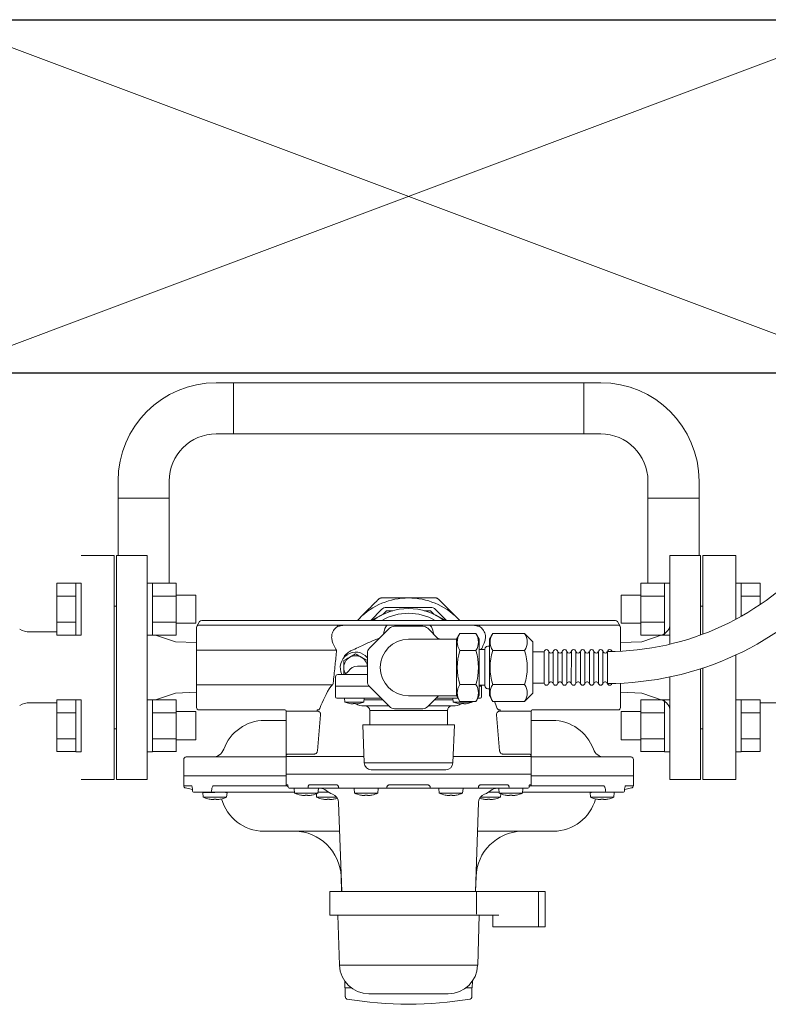
# Model space of a CAD drawing. Units: millimetres. Extents: x 6890 to 16303, y 7448 to 12290.
# Drawn here: x 11806 to 12124, y 11476 to 11894 of the extents above; entities that cross this region are included whole.
import ezdxf

# ---------------------------------------------------------------- set-up
doc = ezdxf.new("R2010")
doc.units = ezdxf.units.MM
for name, color, linetype in [('0029_28_01', 7, 'Continuous'), ('HI_VB', 7, 'Continuous'), ('NoLayerName_001', 7, 'Continuous')]:
    doc.layers.add(name, color=color, linetype=linetype)
doc.layers.add('図面枠', color=7, linetype='Continuous', lineweight=50)

msp = doc.modelspace()

# ---------------------------------------------------------------- linework, layer by layer
at = {"color": 3, "linetype": 'Continuous', "lineweight": 9}
for p, q in [((11889.32, 11739.79), (11896.57, 11739.79)), ((11896.57, 11739.79), (11896.57, 11718.09)), ((11896.57, 11739.79), (12045.37, 11739.79)), ((12045.37, 11739.79), (12052.62, 11739.79)), ((12045.37, 11718.09), (12045.37, 11739.79)), ((11889.32, 11718.09), (11896.57, 11718.09)), ((11896.57, 11718.09), (12045.37, 11718.09)), ((12052.62, 11718.09), (12045.37, 11718.09)), ((11847.62, 11690.84), (11847.62, 11698.09)), ((11869.32, 11698.09), (11869.32, 11690.84)), ((12072.62, 11698.09), (12072.62, 11690.84)), ((12094.32, 11698.09), (12094.32, 11690.84)), ((11869.32, 11690.84), (11847.62, 11690.84)), ((11847.62, 11690.84), (11847.62, 11666.44)), ((11869.32, 11690.84), (11869.32, 11654.66)), ((12094.32, 11690.84), (12072.62, 11690.84)), ((12072.62, 11690.84), (12072.62, 11654.66)), ((12094.32, 11690.84), (12094.32, 11666.44)), ((11881.1, 11636.44), (11882.26, 11638.44)), ((11883.12, 11638.94), (12058.82, 11638.94)), ((12058.82, 11638.94), (11883.12, 11638.94)), ((12060.84, 11636.44), (12059.68, 11638.44))]:
    msp.add_line(p, q, dxfattribs=at)
at = {"color": 7, "linetype": 'Continuous', "lineweight": 9}
for p, q in [((11859.97, 11666.44), (11846.97, 11666.44)), ((11846.97, 11571.44), (11846.97, 11666.44)), ((11859.97, 11666.44), (11859.97, 11571.44)), ((12094.97, 11666.44), (12081.97, 11666.44)), ((12081.97, 11628.83), (12081.97, 11666.44)), ((12094.97, 11666.44), (12094.97, 11632.72)), ((11846.97, 11644.94), (11845.97, 11644.94)), ((11845.97, 11624.94), (11845.97, 11644.94)), ((11954.91, 11638.94), (11959.53, 11643.56)), ((11961.65, 11643.04), (11960.03, 11641.42)), ((11961.65, 11644.44), (11980.29, 11644.44)), ((11964.32, 11643.04), (11961.65, 11643.04)), ((11980.29, 11643.04), (11977.62, 11643.04)), ((11981.91, 11641.42), (11980.29, 11643.04)), ((11982.41, 11643.56), (11987.03, 11638.94)), ((12095.97, 11644.94), (12094.97, 11644.94)), ((12095.97, 11644.94), (12095.97, 11633.09)), ((11950.11, 11639.8), (11949.25, 11638.94)), ((11949.28, 11638.94), (11950.11, 11639.8)), ((11955.15, 11638.94), (11959.64, 11641.23)), ((11982.3, 11641.23), (11986.79, 11638.94)), ((11991.83, 11639.8), (11992.66, 11638.94)), ((11992.69, 11638.94), (11991.83, 11639.8)), ((11880.97, 11635.94), (11880.97, 11635.65)), ((11940.83, 11636.94), (11940.83, 11636.36)), ((11945.11, 11636.94), (11962.3, 11636.94)), ((11979.64, 11636.94), (11996.83, 11636.94)), ((12001.11, 11636.36), (12001.11, 11636.94)), ((12060.97, 11635.94), (12060.97, 11635.65)), ((11871.97, 11629.79), (11863.5, 11632.72)), ((11880.97, 11629.49), (11871.97, 11629.79)), ((12069.97, 11629.79), (12060.97, 11629.49)), ((12078.6, 11632.78), (12069.97, 11629.79)), ((12094.97, 11618.34), (12094.97, 11571.44)), ((12095.97, 11618.67), (12095.97, 11592.94)), ((11845.97, 11592.94), (11845.97, 11612.94)), ((12081.97, 11571.44), (12081.97, 11614.9)), ((11863.5, 11605.16), (11871.97, 11608.09)), ((11871.97, 11608.09), (11880.97, 11608.4)), ((12060.97, 11608.4), (12069.97, 11608.09)), ((12069.97, 11608.09), (12078.6, 11605.11)), ((11918.97, 11600.44), (11918.97, 11573.64)), ((11918.98, 11600.44), (11918.97, 11600.44)), ((11919.48, 11600.44), (11918.98, 11600.44)), ((11932.12, 11600.44), (11919.48, 11600.44)), ((11932.12, 11600.44), (11932.12, 11600.94)), ((12009.82, 11600.44), (12009.82, 11600.94)), ((12022.46, 11600.44), (12009.82, 11600.44)), ((12022.96, 11600.44), (12022.46, 11600.44)), ((12022.97, 11600.44), (12022.96, 11600.44)), ((12022.97, 11573.64), (12022.97, 11600.44)), ((11918.97, 11596.44), (11909.88, 11596.44)), ((11932.28, 11583.51), (11933.62, 11598.81)), ((12008.32, 11598.81), (12009.66, 11583.51)), ((12032.06, 11596.44), (12022.97, 11596.44)), ((11845.97, 11592.94), (11846.97, 11592.94)), ((12094.97, 11592.94), (12095.97, 11592.94)), ((11875.47, 11579.94), (11875.47, 11572.94)), ((11876.47, 11580.94), (11918.97, 11580.94)), ((11952.03, 11581.14), (11918.98, 11581.14)), ((11919.48, 11582.14), (11919.51, 11582.14)), ((11919.51, 11582.14), (11930.78, 11582.14)), ((12022.96, 11581.14), (11989.91, 11581.14)), ((12011.16, 11582.14), (12022.43, 11582.14)), ((12022.43, 11582.14), (12022.46, 11582.14)), ((12022.97, 11580.94), (12065.47, 11580.94)), ((12066.47, 11572.94), (12066.47, 11579.94)), ((11846.97, 11571.44), (11859.97, 11571.44)), ((11875.47, 11572.94), (11875.47, 11568.76)), ((11875.47, 11572.94), (11918.97, 11572.94)), ((11918.97, 11573.64), (11918.97, 11569.09)), ((12022.97, 11573.64), (11918.97, 11573.64)), ((12022.97, 11569.09), (12022.97, 11573.64)), ((12022.97, 11572.94), (12066.47, 11572.94)), ((12066.47, 11568.76), (12066.47, 11572.94)), ((12081.97, 11571.44), (12094.97, 11571.44)), ((11875.47, 11568.76), (11878.69, 11568.76)), ((11876.27, 11567.78), (11879.21, 11567.19)), ((11879.23, 11566.77), (11879.23, 11566.45)), ((11879.23, 11566.45), (11879.24, 11566.44)), ((11887.32, 11566.44), (11887.35, 11566.45)), ((11887.35, 11566.45), (11887.35, 11566.77)), ((11888.32, 11568.76), (11919.1, 11568.76)), ((11918.97, 11569.09), (11919.62, 11569.09)), ((11919.42, 11568.6), (11919.76, 11568.56)), ((12021.66, 11567.64), (11920.28, 11567.64)), ((11922.4, 11567.63), (11922.58, 11565.54)), ((11928.87, 11569.09), (11940.44, 11569.09)), ((11932.51, 11565.54), (11932.7, 11567.63)), ((11941.27, 11568.14), (11941.27, 11568.04)), ((11941.27, 11568.04), (11941.29, 11567.95)), ((11941.29, 11567.95), (11941.32, 11567.86)), ((11941.32, 11567.86), (11941.35, 11567.79)), ((11941.35, 11567.79), (11941.39, 11567.73)), ((11941.39, 11567.73), (11941.44, 11567.68)), ((11941.44, 11567.68), (11941.5, 11567.65)), ((11941.5, 11567.65), (11941.55, 11567.64)), ((11947.83, 11567.64), (11947.83, 11567.63)), ((11947.83, 11567.63), (11948.02, 11565.54)), ((11957.95, 11565.54), (11958.13, 11567.63)), ((11958.13, 11567.63), (11958.13, 11567.64)), ((11962.79, 11569.09), (11979.15, 11569.09)), ((11983.81, 11567.64), (11983.81, 11567.63)), ((11983.81, 11567.63), (11983.99, 11565.54)), ((11993.92, 11565.54), (11994.11, 11567.63)), ((11994.11, 11567.63), (11994.11, 11567.64)), ((12000.39, 11567.64), (12000.44, 11567.65)), ((12000.44, 11567.65), (12000.5, 11567.68)), ((12000.5, 11567.68), (12000.55, 11567.73)), ((12000.55, 11567.73), (12000.59, 11567.79)), ((12000.59, 11567.79), (12000.62, 11567.86)), ((12000.62, 11567.86), (12000.65, 11567.95)), ((12000.65, 11567.95), (12000.67, 11568.04)), ((12000.67, 11568.04), (12000.67, 11568.14)), ((12001.5, 11569.09), (12013.07, 11569.09)), ((12009.24, 11567.63), (12009.43, 11565.54)), ((12019.36, 11565.54), (12019.54, 11567.63)), ((12019.54, 11567.63), (12019.54, 11567.64)), ((12022.18, 11568.56), (12022.52, 11568.6)), ((12022.32, 11569.09), (12022.97, 11569.09)), ((12022.84, 11568.76), (12053.62, 11568.76)), ((12054.59, 11566.77), (12054.59, 11566.45)), ((12054.59, 11566.45), (12054.62, 11566.44)), ((12062.7, 11566.44), (12062.71, 11566.45)), ((12062.71, 11566.45), (12062.71, 11566.77)), ((12062.77, 11567.2), (12065.67, 11567.78)), ((12063.25, 11568.76), (12066.47, 11568.76)), ((11887.76, 11565.94), (11879.69, 11565.94)), ((11883.59, 11565.94), (11883.59, 11565.93)), ((11883.59, 11565.93), (11883.78, 11563.84)), ((11888.74, 11565.93), (11883.59, 11565.93)), ((11888.74, 11563.84), (11883.78, 11563.84)), ((11887.8, 11565.95), (11887.76, 11565.94)), ((11888.74, 11565.94), (11887.8, 11565.94)), ((11888.23, 11562.89), (11887.83, 11562.89)), ((11888.23, 11563.08), (11888.23, 11562.89)), ((11893.71, 11563.84), (11888.74, 11563.84)), ((11889.26, 11562.89), (11889.26, 11563.08)), ((11889.66, 11562.89), (11889.26, 11562.89)), ((11893.08, 11565.94), (11892.38, 11565.94)), ((11893.89, 11565.94), (11893.21, 11565.94)), ((11893.89, 11565.93), (11893.21, 11565.93)), ((11893.71, 11563.84), (11893.89, 11565.93)), ((11922.55, 11565.94), (11899.14, 11565.94)), ((11932.51, 11565.54), (11922.58, 11565.54)), ((11927.03, 11564.59), (11926.64, 11564.59)), ((11927.03, 11564.78), (11927.03, 11564.59)), ((11928.06, 11564.59), (11928.06, 11564.78)), ((11928.46, 11564.59), (11928.06, 11564.59)), ((11931.82, 11565.27), (11931.94, 11563.84)), ((11940.48, 11563.84), (11931.94, 11563.84)), ((11937.06, 11565.94), (11932.55, 11565.94)), ((11936.4, 11562.89), (11936, 11562.89)), ((11936.4, 11563.08), (11936.4, 11562.89)), ((11937.43, 11562.89), (11937.43, 11563.08)), ((11937.82, 11562.89), (11937.43, 11562.89)), ((11957.95, 11565.54), (11948.02, 11565.54)), ((11952.47, 11564.59), (11952.07, 11564.59)), ((11952.47, 11564.78), (11952.47, 11564.59)), ((11953.5, 11564.59), (11953.5, 11564.78)), ((11953.89, 11564.59), (11953.5, 11564.59)), ((11993.92, 11565.54), (11983.99, 11565.54)), ((11988.44, 11564.59), (11988.05, 11564.59)), ((11988.44, 11564.78), (11988.44, 11564.59)), ((11989.47, 11564.59), (11989.47, 11564.78)), ((11989.87, 11564.59), (11989.47, 11564.59)), ((12010, 11563.84), (12001.47, 11563.84)), ((12004.51, 11562.89), (12004.12, 11562.89)), ((12004.51, 11563.08), (12004.51, 11562.89)), ((12009.39, 11565.94), (12004.88, 11565.94)), ((12005.54, 11562.89), (12005.54, 11563.08)), ((12005.94, 11562.89), (12005.54, 11562.89)), ((12007.41, 11563.08), (12007.42, 11563.07)), ((12019.36, 11565.54), (12009.43, 11565.54)), ((12010, 11563.84), (12010.12, 11565.27)), ((12013.88, 11564.59), (12013.48, 11564.59)), ((12013.88, 11564.78), (12013.88, 11564.59)), ((12014.91, 11564.59), (12014.91, 11564.78)), ((12015.3, 11564.59), (12014.91, 11564.59)), ((12042.8, 11565.94), (12019.39, 11565.94)), ((12048.66, 11565.94), (12048.05, 11565.94)), ((12048.05, 11565.93), (12048.23, 11563.84)), ((12048.66, 11565.93), (12048.05, 11565.93)), ((12058.16, 11563.84), (12048.23, 11563.84)), ((12049.56, 11565.94), (12048.86, 11565.94)), ((12052.68, 11562.89), (12052.29, 11562.89)), ((12052.68, 11563.08), (12052.68, 11562.89)), ((12053.71, 11562.89), (12053.71, 11563.08)), ((12054.11, 11562.89), (12053.71, 11562.89)), ((12054.18, 11565.94), (12054.14, 11565.95)), ((12062.22, 11565.94), (12054.18, 11565.94)), ((12058.16, 11563.84), (12058.35, 11565.93)), ((12058.35, 11565.93), (12058.35, 11565.94)), ((11941.29, 11561.56), (11942.61, 11523.84)), ((11999.33, 11523.84), (12000.65, 11561.56)), ((11941.71, 11549.44), (11909.47, 11549.44)), ((12032.47, 11549.44), (12000.23, 11549.44)), ((11942.32, 11530.14), (11942.54, 11523.84)), ((11942.39, 11530.14), (11942.32, 11530.14)), ((11999.4, 11523.84), (11999.62, 11530.14)), ((11999.62, 11530.14), (11999.55, 11530.14)), ((11937.47, 11523.84), (11937.47, 11513.84)), ((11937.47, 11523.84), (12028.97, 11523.84)), ((11999.88, 11514.14), (11999.88, 11523.84)), ((12028.97, 11508.84), (12028.97, 11523.84)), ((11940.96, 11513.84), (11941.62, 11492.51)), ((12000.32, 11492.51), (12000.98, 11513.84)), ((12028.97, 11508.84), (12006.83, 11508.84)), ((12026.97, 11508.84), (12026.57, 11508.84)), ((11941.62, 11492.51), (12000.32, 11492.51)), ((11943.87, 11485.73), (11943.97, 11482.94)), ((11946.55, 11482.94), (11943.97, 11482.94)), ((11944.12, 11479.18), (11944.12, 11482.94)), ((11997.97, 11482.94), (11995.39, 11482.94)), ((11997.82, 11479.18), (11997.82, 11482.94)), ((11997.97, 11482.94), (11998.07, 11485.73)), ((11954.12, 11480.39), (11987.82, 11480.39))]:
    msp.add_line(p, q, dxfattribs=at)
at = {"color": 6, "linetype": 'Continuous', "lineweight": 9}
for p, q in [((11821.67, 11654.66), (11821.67, 11632.72)), ((11821.67, 11654.66), (11829.67, 11654.66)), ((11829.67, 11654.69), (11829.67, 11632.69)), ((11829.67, 11654.69), (11831.97, 11654.69)), ((11831.97, 11632.69), (11831.97, 11654.69)), ((11862.27, 11654.69), (11859.97, 11654.69)), ((11859.97, 11632.69), (11859.97, 11654.69)), ((11862.27, 11654.69), (11862.27, 11632.69)), ((11872.27, 11654.66), (11862.27, 11654.66)), ((11872.27, 11654.69), (11872.27, 11632.69)), ((12069.67, 11654.69), (12069.67, 11632.69)), ((12069.67, 11654.66), (12079.67, 11654.66)), ((12079.67, 11654.69), (12079.67, 11632.69)), ((12079.67, 11654.69), (12081.97, 11654.69)), ((12081.97, 11632.69), (12081.97, 11654.69)), ((12112.27, 11654.69), (12109.97, 11654.69)), ((12109.97, 11639.43), (12109.97, 11654.69)), ((12112.27, 11654.69), (12112.27, 11640.69)), ((12120.27, 11654.66), (12112.27, 11654.66)), ((12120.27, 11654.66), (12120.27, 11645.66)), ((11880.67, 11649.69), (11872.27, 11649.69)), ((11880.67, 11649.69), (11880.67, 11637.69)), ((12061.27, 11649.69), (12061.27, 11637.69)), ((12061.27, 11649.69), (12069.67, 11649.69)), ((11821.67, 11649.18), (11829.67, 11649.18)), ((11872.27, 11649.18), (11862.27, 11649.18)), ((12069.67, 11649.18), (12079.67, 11649.18)), ((12120.27, 11649.18), (12112.27, 11649.18)), ((11821.67, 11638.21), (11829.67, 11638.21)), ((11872.27, 11638.21), (11862.27, 11638.21)), ((11880.67, 11637.69), (11872.27, 11637.69)), ((12061.27, 11637.69), (12069.67, 11637.69)), ((12069.67, 11638.21), (12079.67, 11638.21)), ((11954.35, 11627.07), (11962.84, 11635.56)), ((11960.47, 11633.95), (11960.29, 11633.01)), ((11960.69, 11634.81), (11960.47, 11633.95)), ((11960.96, 11635.55), (11960.69, 11634.81)), ((11961.27, 11636.15), (11960.96, 11635.55)), ((11961.59, 11636.59), (11961.27, 11636.15)), ((11961.94, 11636.85), (11961.59, 11636.59)), ((11962.3, 11636.94), (11961.94, 11636.85)), ((11964.96, 11636.44), (11976.98, 11636.44)), ((11979.1, 11635.56), (11983.71, 11630.95)), ((11979.64, 11636.94), (11980, 11636.85)), ((11980, 11636.85), (11980.35, 11636.59)), ((11980.35, 11636.59), (11980.67, 11636.15)), ((11980.67, 11636.15), (11980.98, 11635.55)), ((11980.98, 11635.55), (11981.25, 11634.81)), ((11981.25, 11634.81), (11981.47, 11633.95)), ((11981.47, 11633.95), (11981.65, 11633.01)), ((11821.67, 11632.72), (11829.67, 11632.72)), ((11829.67, 11632.69), (11831.97, 11632.69)), ((11862.27, 11632.69), (11859.97, 11632.69)), ((11872.27, 11632.72), (11862.27, 11632.72)), ((11956.33, 11630.55), (11958.68, 11631.4)), ((11983.26, 11631.4), (11984.52, 11630.95)), ((12069.67, 11632.72), (12079.67, 11632.72)), ((12079.67, 11632.69), (12081.97, 11632.69)), ((11948.47, 11624.72), (11945.97, 11623.27)), ((11953.47, 11612.94), (11953.47, 11624.95)), ((11953.47, 11621.83), (11950.97, 11623.27)), ((11953.47, 11619.44), (11949.24, 11619.44)), ((11939.97, 11614.94), (11939.97, 11611.14)), ((11940.97, 11615.94), (11953.47, 11615.94)), ((11939.97, 11610.94), (11939.97, 11606.44)), ((11939.97, 11610.94), (11954.23, 11610.94)), ((11962.84, 11602.32), (11954.35, 11610.81)), ((12001.97, 11610.94), (12000.97, 11610.94)), ((12001.97, 11611.14), (12001.97, 11611.39)), ((12001.97, 11606.44), (12001.97, 11610.94)), ((11821.67, 11605.16), (11821.67, 11583.22)), ((11821.67, 11605.16), (11829.67, 11605.16)), ((11829.67, 11605.19), (11829.67, 11583.19)), ((11829.67, 11605.19), (11831.97, 11605.19)), ((11831.97, 11583.19), (11831.97, 11605.19)), ((11862.27, 11605.19), (11859.97, 11605.19)), ((11859.97, 11583.19), (11859.97, 11605.19)), ((11862.27, 11605.19), (11862.27, 11583.19)), ((11872.27, 11605.16), (11862.27, 11605.16)), ((11872.27, 11605.19), (11872.27, 11583.19)), ((11943.45, 11605.94), (11940.47, 11605.94)), ((11951.29, 11605.94), (11943.49, 11605.94)), ((11943.82, 11605.94), (11943.82, 11605.93)), ((11943.82, 11605.93), (11943.97, 11604.24)), ((11952.12, 11605.93), (11943.82, 11605.93)), ((11951.97, 11604.24), (11943.97, 11604.24)), ((11954.48, 11605.94), (11951.29, 11605.94)), ((11951.97, 11604.24), (11952.12, 11605.93)), ((11952.06, 11605.21), (11959.95, 11605.21)), ((11952.12, 11605.93), (11952.12, 11605.94)), ((11959.22, 11605.94), (11954.48, 11605.94)), ((11983.72, 11606.95), (11979.1, 11602.32)), ((11981.99, 11605.21), (11989.88, 11605.21)), ((11987.49, 11605.94), (11982.72, 11605.94)), ((11990.68, 11605.94), (11987.49, 11605.94)), ((11989.82, 11605.94), (11989.82, 11605.93)), ((11989.82, 11605.93), (11989.97, 11604.24)), ((11991.99, 11605.93), (11989.82, 11605.93)), ((11997.97, 11604.24), (11989.97, 11604.24)), ((11991.98, 11605.94), (11990.68, 11605.94)), ((11997.97, 11604.24), (11998, 11604.55)), ((11998.12, 11605.93), (11998.12, 11605.94)), ((12001.47, 11605.94), (12000.36, 11605.94)), ((12069.67, 11605.19), (12069.67, 11583.19)), ((12069.67, 11605.16), (12079.67, 11605.16)), ((12079.67, 11605.19), (12079.67, 11583.19)), ((12079.67, 11605.19), (12081.97, 11605.19)), ((12081.97, 11583.19), (12081.97, 11605.19)), ((12112.27, 11605.19), (12109.97, 11605.19)), ((12109.97, 11583.19), (12109.97, 11605.19)), ((12112.27, 11605.19), (12112.27, 11583.19)), ((12120.27, 11605.16), (12112.27, 11605.16)), ((12120.27, 11605.16), (12120.27, 11583.22)), ((11821.67, 11599.68), (11829.67, 11599.68)), ((11872.27, 11599.68), (11862.27, 11599.68)), ((11880.67, 11600.19), (11872.27, 11600.19)), ((11880.67, 11600.19), (11880.67, 11588.19)), ((11945.92, 11603.65), (11945.93, 11603.66)), ((11947.46, 11603.49), (11947.12, 11603.49)), ((11947.46, 11603.66), (11947.46, 11603.49)), ((11948.49, 11603.49), (11948.49, 11603.66)), ((11948.82, 11603.49), (11948.49, 11603.49)), ((11950.01, 11603.66), (11950.02, 11603.65)), ((11951.97, 11602.64), (11962.52, 11602.64)), ((11954.47, 11600.66), (11954.47, 11594.54)), ((11954.47, 11600.66), (11987.47, 11600.66)), ((11976.98, 11601.44), (11964.96, 11601.44)), ((11979.42, 11602.64), (11989.97, 11602.64)), ((11987.47, 11594.54), (11987.47, 11600.66)), ((11991.92, 11603.65), (11991.93, 11603.66)), ((11993.46, 11603.49), (11993.12, 11603.49)), ((11993.46, 11603.66), (11993.46, 11603.49)), ((11994.49, 11603.49), (11994.49, 11603.66)), ((11994.82, 11603.49), (11994.49, 11603.49)), ((11996.01, 11603.66), (11996.02, 11603.65)), ((12061.27, 11600.19), (12061.27, 11588.19)), ((12061.27, 11600.19), (12069.67, 11600.19)), ((12069.67, 11599.68), (12079.67, 11599.68)), ((12120.27, 11599.68), (12112.27, 11599.68)), ((11951.52, 11594.54), (11952.13, 11578.43)), ((11990.42, 11594.54), (11951.52, 11594.54)), ((11989.81, 11578.43), (11990.42, 11594.54)), ((11821.67, 11588.71), (11829.67, 11588.71)), ((11872.27, 11588.71), (11862.27, 11588.71)), ((11880.67, 11588.19), (11872.27, 11588.19)), ((12061.27, 11588.19), (12069.67, 11588.19)), ((12069.67, 11588.71), (12079.67, 11588.71)), ((12120.27, 11588.71), (12112.27, 11588.71)), ((11821.67, 11583.22), (11829.67, 11583.22)), ((11829.67, 11583.19), (11831.97, 11583.19)), ((11862.27, 11583.19), (11859.97, 11583.19)), ((11872.27, 11583.22), (11862.27, 11583.22)), ((12069.67, 11583.22), (12079.67, 11583.22)), ((12079.67, 11583.19), (12081.97, 11583.19)), ((12112.27, 11583.19), (12109.97, 11583.19)), ((12120.27, 11583.22), (12112.27, 11583.22)), ((11952.13, 11578.43), (11989.81, 11578.43)), ((11986.81, 11575.54), (11955.13, 11575.54))]:
    msp.add_line(p, q, dxfattribs=at)
at = {"lineweight": 9}
for p, q in [((11932.12, 11600.94), (11932.64, 11600.94)), ((12009.82, 11600.94), (12009.3, 11600.94)), ((12026.09, 11523.84), (12026.09, 11508.84)), ((11937.47, 11513.84), (12009.36, 11513.84)), ((12006.83, 11513.84), (12006.83, 11508.84))]:
    msp.add_line(p, q, dxfattribs=at)
at = {"color": 3, "linetype": 'Continuous', "lineweight": 9}
for centre, radius, start, end in [((11889.32, 11698.09), 41.7, 90, 180), ((12052.62, 11698.09), 41.7, 0, 90), ((11889.32, 11698.09), 20, 90, 180), ((12052.62, 11698.09), 20, 0, 90), ((11883.12, 11637.94), 1, 90, 150), ((12058.82, 11637.94), 1, 30, 90)]:
    msp.add_arc(centre, radius, start, end, dxfattribs=at)
at = {"color": 7, "linetype": 'Continuous', "lineweight": 9}
for centre, radius, start, end in [((11970.97, 11618.94), 29.5, 90, 135), ((11970.97, 11618.94), 29.5, 45, 90), ((11970.97, 11618.94), 25, 53.1301, 126.8699), ((11961.65, 11641.44), 3, 90, 135), ((11970.97, 11618.94), 23, 60.4082, 119.5918), ((11980.29, 11641.44), 3, 45, 90), ((12076.97, 11637.5), 5, 289.0771, 0), ((11881.97, 11635.94), 1, 90, 180), ((12059.97, 11635.94), 1, 0, 90), ((12076.97, 11600.38), 5, 0, 70.9229), ((11918.47, 11600.44), 0.5, 0, 90), ((12023.47, 11600.44), 0.5, 90, 180), ((11909.88, 11577.94), 18.5, 90, 160.0972), ((12032.06, 11577.94), 18.5, 19.9028, 90), ((11887.78, 11585.94), 5, 270, 340.0972), ((12054.16, 11585.94), 5, 199.9028, 270), ((11876.47, 11579.94), 1, 90, 180), ((12065.47, 11579.94), 1, 0, 90), ((11876.47, 11568.76), 1, 180, 258.6901), ((11879.73, 11566.43), 0.49, 178.8708, 268.8223), ((11887.85, 11566.45), 0.501, 180.2936, 265.0553), ((11919.47, 11569.09), 0.5, 180, 264.2894), ((11920.28, 11568.14), 0.496, 179.5474, 269.5464), ((11928.75, 11568.1), 0.462, 174.9314, 263.8287), ((11933.41, 11563.64), 4, 50.2849, 90), ((11941.72, 11573.64), 9, 230.2849, 250.1123), ((11962.57, 11568.02), 0.784, 171.1086, 208.9119), ((11972.59, 11567.65), 0.00312, 292.025, 352.3149), ((11979.37, 11568.02), 0.784, 331.0883, 8.8911), ((12000.22, 11573.64), 9, 289.8877, 309.7151), ((12008.53, 11563.64), 4, 90, 129.7151), ((12013.19, 11568.1), 0.462, 276.1723, 5.0676), ((12021.66, 11568.14), 0.496, 270.4534, 0.4527), ((12022.47, 11569.09), 0.5, 275.7106, 0), ((12054.09, 11566.45), 0.501, 274.9434, 359.7077), ((12062.21, 11566.43), 0.49, 271.1777, 1.1292), ((12065.47, 11568.76), 1, 281.3099, 0), ((11888.74, 11575.68), 12.84, 247.2344, 259.2774), ((11888.74, 11575.68), 12.83, 259.2904, 265.93), ((11882.43, 11565.03), 4.39, 333.4005, 333.5406), ((11888.74, 11576.87), 13.8, 267.8619, 272.1381), ((11888.74, 11575.68), 12.83, 274.07, 280.7096), ((11888.74, 11575.68), 12.84, 280.7226, 292.7656), ((11895.06, 11565.03), 4.39, 206.4594, 206.5995), ((11909.47, 11567.94), 18.5, 194.9703, 270), ((11927.55, 11577.38), 12.84, 247.2344, 259.2774), ((11927.55, 11577.38), 12.83, 259.2904, 265.93), ((11927.31, 11563.7), 2.4, 153.3954, 153.6521), ((11927.55, 11578.56), 13.79, 267.8597, 272.1403), ((11927.55, 11577.38), 12.83, 274.07, 280.7096), ((11927.79, 11563.7), 2.4, 26.3479, 26.6046), ((11927.55, 11577.38), 12.84, 280.7226, 292.7656), ((11936.91, 11575.68), 12.84, 247.2344, 259.2774), ((11930.6, 11565.03), 4.39, 333.4005, 333.5406), ((11936.91, 11575.68), 12.83, 259.2904, 265.93), ((11936.91, 11576.87), 13.8, 267.862, 272.138), ((11936.91, 11575.68), 12.83, 274.07, 280.7096), ((11937.29, 11561.42), 4, 2, 70.1123), ((11942.26, 11564.55), 3.31, 206.4545, 206.64), ((11936.91, 11575.68), 12.84, 280.7226, 287.404), ((11952.98, 11577.38), 12.84, 247.2344, 259.2774), ((11952.98, 11577.38), 12.83, 259.2904, 265.93), ((11951.9, 11564.12), 1.46, 153.3299, 153.753), ((11952.98, 11578.56), 13.79, 267.8597, 272.1403), ((11952.98, 11577.38), 12.83, 274.07, 280.7096), ((11952.98, 11577.38), 12.84, 280.7226, 292.7656), ((11952.75, 11563.47), 2.93, 26.3621, 26.5727), ((11988.96, 11577.38), 12.84, 247.2344, 259.2774), ((11988.96, 11577.38), 12.83, 259.2904, 265.93), ((11988.43, 11563.84), 2.08, 153.3846, 153.6806), ((11988.96, 11578.56), 13.79, 267.8597, 272.1403), ((11988.96, 11577.38), 12.83, 274.07, 280.7096), ((11988.96, 11577.38), 12.84, 280.7226, 292.7656), ((11990.04, 11564.12), 1.46, 26.247, 26.6701), ((12004.65, 11561.42), 4, 109.8877, 178), ((12005.03, 11575.68), 12.84, 252.596, 259.2774), ((11997.72, 11565.53), 5.5, 333.4147, 333.5264), ((12005.03, 11575.68), 12.83, 259.2904, 265.93), ((12005.03, 11576.87), 13.8, 267.862, 272.138), ((12005.03, 11575.68), 12.83, 274.07, 280.7096), ((12005.03, 11575.68), 12.84, 280.7226, 292.7656), ((12014.39, 11577.38), 12.84, 247.2344, 259.2774), ((12012.63, 11564.46), 0.699, 153.1009, 153.982), ((12014.39, 11577.38), 12.83, 259.2904, 265.93), ((12014.39, 11578.56), 13.79, 267.8598, 272.1402), ((12014.39, 11577.38), 12.83, 274.07, 280.7096), ((12014.39, 11577.38), 12.84, 280.7226, 292.7656), ((12013.57, 11563.18), 3.58, 26.3725, 26.5445), ((12032.47, 11567.94), 18.5, 270, 345.0297), ((12053.2, 11575.68), 12.84, 247.2344, 259.2774), ((12053.2, 11575.68), 12.83, 259.2904, 265.93), ((12046.88, 11565.03), 4.39, 333.4005, 333.5406), ((12053.2, 11576.87), 13.8, 267.862, 272.138), ((12053.2, 11575.68), 12.83, 274.07, 280.7096), ((12053.2, 11575.68), 12.84, 280.7226, 292.7656), ((12059.51, 11565.03), 4.39, 206.4594, 206.5995), ((11922.33, 11529.44), 20, 2, 89.388), ((12019.61, 11529.44), 20, 91.8119, 178), ((11954.12, 11492.89), 12.5, 181.7729, 270), ((11987.82, 11492.89), 12.5, 270, 358.2272), ((11944.97, 11479.18), 1, 236.1168, 260.151), ((11996.97, 11479.18), 1, 279.849, 303.9209), ((11970.97, 11628.94), 153, 260.151, 279.849)]:
    msp.add_arc(centre, radius, start, end, dxfattribs=at)
at = {"color": 6, "linetype": 'Continuous', "lineweight": 9}
for centre, radius, start, end in [((11964.96, 11633.44), 3, 90, 135), ((11967.13, 11635.83), 1.12, 95.2827, 146.8087), ((11974.81, 11635.83), 1.12, 33.1913, 84.7173), ((11976.98, 11633.44), 3, 45, 90), ((11948.47, 11618.94), 6.5, 39.7151, 207.4864), ((11956.47, 11624.95), 3, 135, 180), ((11948.47, 11618.94), 5, 120, 180), ((11948.47, 11618.94), 5, 60, 120), ((11948.47, 11618.94), 5, 5.7392, 60), ((11942.9, 11618.94), 3, 270, 327.769), ((11948.47, 11618.94), 5, 180, 212.3863), ((11949.24, 11614.94), 4.5, 90, 147.769), ((11940.97, 11614.94), 1, 90, 180), ((11956.47, 11612.94), 3, 180, 225), ((11940.17, 11611.14), 0.2, 180, 270), ((12001.77, 11611.14), 0.2, 270, 0), ((11940.47, 11606.44), 0.5, 180, 270), ((11947.97, 11613.85), 10.41, 247.3919, 258.6518), ((11947.97, 11613.85), 10.41, 281.3482, 292.6081), ((11993.97, 11613.85), 10.41, 247.3919, 258.6518), ((11993.97, 11613.85), 10.41, 281.3482, 292.6081), ((12001.47, 11606.44), 0.5, 270, 0), ((11947.97, 11613.85), 10.4, 258.6709, 265.2932), ((11947.97, 11614.88), 11.24, 267.3732, 272.6268), ((11951.97, 11609.64), 7, 242.3396, 270), ((11947.97, 11613.85), 10.4, 274.7068, 281.3291), ((11952.47, 11600.66), 2, 0, 83.2411), ((11964.96, 11604.44), 3, 225, 270), ((11976.98, 11604.44), 3, 270, 315), ((11989.47, 11600.66), 2, 96.7589, 180), ((11989.97, 11609.64), 7, 270, 297.6604), ((11993.97, 11613.85), 10.4, 258.6709, 265.2932), ((11993.97, 11614.88), 11.24, 267.3732, 272.6268), ((11993.97, 11613.85), 10.4, 274.7068, 281.3291), ((11955.13, 11578.54), 3, 182.1897, 270), ((11986.81, 11578.54), 3, 270, 357.8103)]:
    msp.add_arc(centre, radius, start, end, dxfattribs=at)
at = {"color": 7, "linetype": 'Continuous', "lineweight": 9}
for centre, major_axis, start_param, end_param in [((11970.97, 11642.76), (0, 34.94), 1.965728, 2.039118), ((11970.97, 11642.76), (0, 34.94), 4.244067, 4.317458), ((11970.97, 11588.58), (0, 39.93), 0.97755, 1.240509), ((11970.97, 11588.58), (0, 39.93), 5.042676, 5.123843)]:
    msp.add_ellipse(centre, major_axis=major_axis, ratio=0.996166, start_param=start_param, end_param=end_param, dxfattribs=at)
for points, knots in [([(11958.31, 11648), (11956.96, 11646.66), (11954.25, 11643.95), (11951.5, 11641.19), (11950.11, 11639.8)], [0, 0, 0, 0, 0.497392, 1, 1, 1, 1]), ([(11959.37, 11648.44), (11959.22, 11648.43), (11958.93, 11648.4), (11958.56, 11648.23), (11958.38, 11648.07), (11958.31, 11648)], [0, 0, 0, 0, 0.379654, 0.759713, 1, 1, 1, 1]), ([(11970.97, 11648.44), (11969.28, 11648.44), (11965.38, 11648.44), (11961.55, 11648.44), (11959.37, 11648.44)], [0, 0, 0, 0, 0.432715, 1, 1, 1, 1]), ([(11982.57, 11648.44), (11980.66, 11648.44), (11976.83, 11648.44), (11972.93, 11648.44), (11970.97, 11648.44)], [0, 0, 0, 0, 0.497392, 1, 1, 1, 1]), ([(11983.63, 11648), (11983.51, 11648.1), (11983.29, 11648.29), (11982.9, 11648.42), (11982.66, 11648.44), (11982.57, 11648.44)], [0, 0, 0, 0, 0.379654, 0.759712, 1, 1, 1, 1]), ([(11991.83, 11639.8), (11990.64, 11640.99), (11987.88, 11643.75), (11985.17, 11646.46), (11983.63, 11648)], [0, 0, 0, 0, 0.432714, 1, 1, 1, 1]), ([(11955.39, 11638.94), (11956.42, 11639.52), (11957.81, 11640.29), (11959.24, 11641.03), (11959.63, 11641.22), (11959.64, 11641.23)], [0, 0, 0, 0, 0.731979, 0.993174, 1, 1, 1, 1]), ([(11982.3, 11641.23), (11982.31, 11641.22), (11982.7, 11641.03), (11984.13, 11640.29), (11985.52, 11639.52), (11986.55, 11638.94)], [0, 0, 0, 0, 0.006826, 0.268021, 1, 1, 1, 1]), ([(11938.84, 11629.31), (11938.66, 11629.84), (11938.3, 11630.9), (11938.28, 11632.71), (11938.88, 11634.52), (11939.97, 11635.76), (11940.69, 11636.26), (11940.83, 11636.36)], [0, 0, 0, 0, 0.215729, 0.431119, 0.714606, 0.946596, 1, 1, 1, 1]), ([(11940.83, 11636.94), (11941.52, 11636.94), (11942.9, 11636.94), (11944.26, 11636.94), (11944.94, 11636.94), (11945.08, 11636.94), (11945.11, 11636.94), (11945.11, 11636.94)], [0, 0, 0, 0, 0.441009, 0.882447, 0.978294, 0.996708, 1, 1, 1, 1]), ([(11945.11, 11636.94), (11945.11, 11636.94), (11945.07, 11636.94), (11945.03, 11636.94), (11944.85, 11636.94), (11944.04, 11636.92), (11942.63, 11636.75), (11941.4, 11636.48), (11940.83, 11636.36)], [0, 0, 0, 0, 0.004123, 0.025003, 0.029831, 0.134152, 0.597395, 1, 1, 1, 1]), ([(11996.83, 11636.94), (11996.83, 11636.94), (11996.86, 11636.94), (11997.01, 11636.94), (11997.71, 11636.94), (11999.06, 11636.94), (12000.43, 11636.94), (12001.11, 11636.94)], [0, 0, 0, 0, 0.003292, 0.023789, 0.125026, 0.566334, 1, 1, 1, 1]), ([(12001.11, 11636.36), (12000.55, 11636.48), (11999.34, 11636.74), (11997.92, 11636.92), (11997.11, 11636.94), (11996.91, 11636.94), (11996.87, 11636.94), (11996.83, 11636.94), (11996.83, 11636.94)], [0, 0, 0, 0, 0.39546, 0.857436, 0.969045, 0.972601, 0.995878, 1, 1, 1, 1]), ([(12001.11, 11636.36), (12001.25, 11636.26), (12001.97, 11635.76), (12003.06, 11634.52), (12003.66, 11632.71), (12003.64, 11630.9), (12003.28, 11629.84), (12003.1, 11629.31)], [0, 0, 0, 0, 0.053405, 0.285394, 0.568881, 0.784271, 1, 1, 1, 1]), ([(11938.98, 11612.31), (11939.22, 11614.61), (11939.67, 11619.03), (11940.14, 11623.45), (11940.36, 11625.57)], [0, 0, 0, 0, 0.520109, 1, 1, 1, 1]), ([(11940.36, 11625.57), (11940.37, 11625.68), (11940.4, 11625.87), (11940.37, 11626.19), (11940.25, 11626.59), (11940.04, 11626.84), (11939.91, 11626.98)], [0, 0, 0, 0, 0.204174, 0.326502, 0.587357, 1, 1, 1, 1]), ([(12001.69, 11626.51), (12001.71, 11626.55), (12001.74, 11626.6), (12001.84, 11626.77), (12001.94, 11626.88), (12002.03, 11626.98)], [0.5901848, 0.5901848, 0.5901848, 0.5901848, 0.6891013, 0.7033503, 1, 1, 1, 1]), ([(11938.98, 11612.31), (11938.92, 11612.13), (11938.86, 11611.91), (11938.63, 11611.52), (11938.37, 11611.21), (11938.1, 11610.99), (11937.99, 11610.9)], [0, 0, 0, 0, 0.314395, 0.35717, 0.747057, 1, 1, 1, 1]), ([(11933.62, 11598.81), (11933.62, 11598.97), (11933.62, 11599.29), (11933.42, 11599.75), (11933.08, 11600.13), (11932.63, 11600.39), (11932.29, 11600.43), (11932.12, 11600.44)], [0, 0, 0, 0, 0.185302, 0.388723, 0.592409, 0.796206, 1, 1, 1, 1]), ([(11933.35, 11601.53), (11933.23, 11601.38), (11933.01, 11601.09), (11932.77, 11600.95), (11932.66, 11600.94), (11932.64, 11600.94)], [0, 0, 0, 0, 0.446287, 0.886343, 1, 1, 1, 1]), ([(12009.82, 11600.44), (12009.66, 11600.43), (12009.34, 11600.4), (12008.89, 11600.16), (12008.54, 11599.79), (12008.32, 11599.32), (12008.32, 11598.98), (12008.32, 11598.81)], [0, 0, 0, 0, 0.187282, 0.390708, 0.593871, 0.796932, 1, 1, 1, 1]), ([(12008.59, 11601.53), (12008.63, 11601.48), (12008.77, 11601.28), (12009.03, 11601.01), (12009.21, 11600.97), (12009.3, 11600.94)], [0, 0, 0, 0, 0.133932, 0.571065, 1, 1, 1, 1]), ([(11930.78, 11582.14), (11930.85, 11582.15), (11931.09, 11582.15), (11931.48, 11582.28), (11931.89, 11582.59), (11932.19, 11583.01), (11932.25, 11583.35), (11932.28, 11583.51)], [0, 0, 0, 0, 0.091425, 0.318869, 0.546023, 0.773009, 1, 1, 1, 1]), ([(12009.66, 11583.51), (12009.67, 11583.45), (12009.7, 11583.21), (12009.86, 11582.83), (12010.2, 11582.45), (12010.65, 11582.19), (12010.99, 11582.16), (12011.16, 11582.14)], [0, 0, 0, 0, 0.089781, 0.317071, 0.544635, 0.772321, 1, 1, 1, 1]), ([(11918.98, 11581.14), (11918.98, 11581.14), (11918.98, 11581.24), (11919, 11581.46), (11919.08, 11581.75), (11919.2, 11581.98), (11919.31, 11582.08), (11919.4, 11582.13), (11919.45, 11582.14), (11919.48, 11582.14)], [0, 0, 0, 0, 0.004911, 0.250581, 0.561955, 0.766975, 0.890916, 0.932635, 1, 1, 1, 1]), ([(12022.46, 11582.14), (12022.49, 11582.14), (12022.54, 11582.13), (12022.63, 11582.08), (12022.74, 11581.98), (12022.86, 11581.75), (12022.94, 11581.46), (12022.96, 11581.24), (12022.96, 11581.14), (12022.96, 11581.14)], [0, 0, 0, 0, 0.067362, 0.109081, 0.233024, 0.438045, 0.749419, 0.995089, 1, 1, 1, 1]), ([(11878.69, 11568.76), (11878.75, 11568.74), (11878.87, 11568.7), (11879.03, 11568.36), (11879.15, 11567.87), (11879.22, 11567.31), (11879.22, 11566.93), (11879.23, 11566.77)], [0, 0, 0, 0, 0.213124, 0.425879, 0.636363, 0.848027, 1, 1, 1, 1]), ([(11887.35, 11566.77), (11887.36, 11567), (11887.38, 11567.46), (11887.55, 11568.06), (11887.8, 11568.51), (11888.07, 11568.73), (11888.25, 11568.75), (11888.32, 11568.76)], [0, 0, 0, 0, 0.218768, 0.438186, 0.654128, 0.866442, 1, 1, 1, 1]), ([(11919.62, 11569.09), (11919.64, 11569.08), (11919.67, 11569.06), (11919.72, 11568.89), (11919.76, 11568.63), (11919.78, 11568.37), (11919.79, 11568.2), (11919.79, 11568.14)], [0, 0, 0, 0, 0.226693, 0.453166, 0.673523, 0.888157, 1, 1, 1, 1]), ([(11928.29, 11568.14), (11928.3, 11568.25), (11928.31, 11568.47), (11928.41, 11568.76), (11928.56, 11568.97), (11928.72, 11569.08), (11928.83, 11569.09), (11928.87, 11569.09)], [0, 0, 0, 0, 0.21377, 0.428078, 0.642396, 0.860094, 1, 1, 1, 1]), ([(11940.44, 11569.09), (11940.54, 11569.08), (11940.73, 11569.06), (11940.98, 11568.89), (11941.16, 11568.63), (11941.25, 11568.37), (11941.26, 11568.2), (11941.27, 11568.14)], [0, 0, 0, 0, 0.226692, 0.453165, 0.673523, 0.888157, 1, 1, 1, 1]), ([(11961.79, 11568.14), (11961.81, 11568.25), (11961.83, 11568.47), (11962.01, 11568.76), (11962.26, 11568.97), (11962.54, 11569.08), (11962.72, 11569.09), (11962.79, 11569.09)], [0, 0, 0, 0, 0.213769, 0.428077, 0.642397, 0.860094, 1, 1, 1, 1]), ([(11979.15, 11569.09), (11979.27, 11569.08), (11979.5, 11569.06), (11979.8, 11568.89), (11980.02, 11568.63), (11980.13, 11568.37), (11980.14, 11568.2), (11980.15, 11568.14)], [0, 0, 0, 0, 0.226693, 0.453166, 0.673524, 0.888157, 1, 1, 1, 1]), ([(12000.67, 11568.14), (12000.68, 11568.25), (12000.71, 11568.47), (12000.85, 11568.76), (12001.06, 11568.97), (12001.29, 11569.08), (12001.44, 11569.09), (12001.5, 11569.09)], [0, 0, 0, 0, 0.213769, 0.428078, 0.642398, 0.860095, 1, 1, 1, 1]), ([(12013.07, 11569.09), (12013.13, 11569.08), (12013.27, 11569.06), (12013.45, 11568.89), (12013.58, 11568.63), (12013.64, 11568.37), (12013.65, 11568.2), (12013.65, 11568.14)], [0, 0, 0, 0, 0.226693, 0.453166, 0.673524, 0.888157, 1, 1, 1, 1]), ([(12022.15, 11568.14), (12022.16, 11568.25), (12022.16, 11568.47), (12022.19, 11568.76), (12022.24, 11568.97), (12022.28, 11569.08), (12022.31, 11569.09), (12022.32, 11569.09)], [0, 0, 0, 0, 0.213769, 0.428077, 0.642396, 0.860095, 1, 1, 1, 1]), ([(12053.62, 11568.76), (12053.73, 11568.74), (12053.95, 11568.7), (12054.24, 11568.36), (12054.46, 11567.87), (12054.58, 11567.31), (12054.59, 11566.93), (12054.59, 11566.77)], [0, 0, 0, 0, 0.213126, 0.42588, 0.636364, 0.848027, 1, 1, 1, 1]), ([(12062.71, 11566.77), (12062.72, 11567), (12062.73, 11567.46), (12062.83, 11568.06), (12062.97, 11568.51), (12063.12, 11568.73), (12063.21, 11568.75), (12063.25, 11568.76)], [0, 0, 0, 0, 0.218768, 0.438186, 0.654128, 0.866442, 1, 1, 1, 1]), ([(11892.38, 11565.94), (11891.1, 11565.94), (11889.55, 11565.94), (11888.03, 11565.94), (11887.76, 11565.94)], [0, 0, 0, 0, 0.818592, 1, 1, 1, 1]), ([(11899.14, 11565.94), (11899.08, 11565.94), (11898.76, 11565.94), (11897.93, 11565.94), (11896.46, 11565.94), (11894.73, 11565.94), (11893.61, 11565.94), (11893.08, 11565.94)], [0, 0, 0, 0, 0.04934, 0.248371, 0.506623, 0.765613, 1, 1, 1, 1]), ([(12048.86, 11565.94), (12048.23, 11565.94), (12046.97, 11565.94), (12045.1, 11565.94), (12043.67, 11565.94), (12043.05, 11565.94), (12042.8, 11565.94)], [0, 0, 0, 0, 0.277674, 0.553375, 0.819905, 1, 1, 1, 1]), ([(12054.18, 11565.94), (12053.91, 11565.94), (12052.39, 11565.94), (12050.84, 11565.94), (12049.56, 11565.94)], [0, 0, 0, 0, 0.181407, 1, 1, 1, 1]), ([(11944.12, 11479.18), (11944.12, 11479.16), (11944.12, 11479.1), (11944.13, 11479), (11944.15, 11478.83), (11944.24, 11478.49), (11944.33, 11478.38), (11944.41, 11478.36), (11944.41, 11478.36)], [0, 0, 0, 0, 0.024526, 0.056272, 0.111706, 0.279061, 0.96596, 1, 1, 1, 1]), ([(11997.53, 11478.36), (11997.54, 11478.36), (11997.58, 11478.38), (11997.64, 11478.45), (11997.7, 11478.55), (11997.74, 11478.66), (11997.78, 11478.77), (11997.8, 11478.88), (11997.81, 11479), (11997.82, 11479.09), (11997.82, 11479.16), (11997.82, 11479.18)], [0, 0, 0, 0, 0.096108, 0.377386, 0.569923, 0.702987, 0.796017, 0.894752, 0.934294, 0.97424, 1, 1, 1, 1])]:
    msp.add_open_spline(points, degree=3, knots=knots, dxfattribs=at)
at = {"color": 6, "linetype": 'Continuous', "lineweight": 9}
for points, knots in [([(11962.3, 11636.94), (11962.43, 11636.94), (11964.01, 11636.94), (11965.58, 11636.94), (11967.03, 11636.94)], [0, 0, 0, 0, 0.084591, 1, 1, 1, 1]), ([(11967.03, 11636.94), (11967.58, 11636.94), (11968.7, 11636.94), (11970.32, 11636.94), (11972.44, 11636.94), (11973.89, 11636.94), (11974.91, 11636.94)], [0, 0, 0, 0, 0.217204, 0.437531, 0.606083, 1, 1, 1, 1]), ([(11974.91, 11636.94), (11975.5, 11636.94), (11977.08, 11636.94), (11978.66, 11636.94), (11979.64, 11636.94)], [0, 0, 0, 0, 0.37587, 1, 1, 1, 1]), ([(11946.67, 11626.1), (11947.62, 11626.54), (11949.57, 11627.43), (11952.81, 11628.93), (11955.15, 11630.01), (11956.33, 11630.55)], [0, 0, 0, 0, 0.322729, 0.659274, 1, 1, 1, 1]), ([(11943.12, 11622.61), (11943.34, 11623.03), (11943.83, 11623.95), (11944.85, 11624.96), (11945.82, 11625.68), (11946.46, 11626), (11946.67, 11626.1)], [0, 0, 0, 0, 0.254082, 0.552968, 0.852225, 1, 1, 1, 1]), ([(11950.97, 11623.27), (11950.91, 11623.31), (11950.07, 11623.79), (11949.24, 11624.27), (11948.47, 11624.72)], [0, 0, 0, 0, 0.0702, 1, 1, 1, 1]), ([(11945.97, 11623.27), (11945.91, 11623.24), (11945.07, 11622.75), (11944.24, 11622.27), (11943.47, 11621.83)], [0, 0, 0, 0, 0.070202, 1, 1, 1, 1]), ([(11943.47, 11621.83), (11943.47, 11621.1), (11943.47, 11620.15), (11943.47, 11619.17), (11943.47, 11618.94)], [0, 0, 0, 0, 0.768151, 1, 1, 1, 1]), ([(11943.47, 11618.94), (11943.47, 11618.17), (11943.47, 11617.19), (11943.47, 11616.25), (11943.47, 11616.06)], [0, 0, 0, 0, 0.789, 1, 1, 1, 1])]:
    msp.add_open_spline(points, degree=3, knots=knots, dxfattribs=at)
at = {"layer": '0029_28_01', "color": 11, "linetype": 'Continuous', "lineweight": 9}
for p, q in [((11992.79, 11633.34), (11991.38, 11630.89)), ((11999.56, 11633.34), (11992.79, 11633.34)), ((11999.56, 11633.34), (12000.98, 11630.89)), ((12006.71, 11633.34), (12005.3, 11630.89)), ((12006.71, 11633.34), (12020.26, 11633.34)), ((12020.26, 11633.34), (12023.78, 11629.83)), ((11991.38, 11630.95), (11971.04, 11630.95)), ((11991.37, 11606.95), (11991.38, 11630.95)), ((12000.97, 11607), (12000.98, 11630.89)), ((12005.29, 11606.94), (12005.3, 11630.94)), ((12023.77, 11608.06), (12023.78, 11629.83)), ((11999.56, 11626.14), (11992.79, 11626.14)), ((12000.98, 11626.51), (12003.38, 11626.51)), ((12003.38, 11626.75), (12003.37, 11611.15)), ((12005.3, 11627.94), (12004.58, 11627.94)), ((12006.71, 11626.14), (12020.26, 11626.14)), ((12023.78, 11625.54), (12028.58, 11625.54)), ((12028.57, 11612.34), (12028.58, 11625.54)), ((12030.49, 11612.34), (12030.5, 11625.54)), ((12032.41, 11612.34), (12032.42, 11625.54)), ((12034.33, 11612.34), (12034.34, 11625.54)), ((12036.25, 11612.34), (12036.26, 11625.54)), ((12038.17, 11612.34), (12038.18, 11625.54)), ((12040.09, 11612.34), (12040.1, 11625.54)), ((12042.01, 11612.34), (12042.02, 11625.54)), ((12043.93, 11612.34), (12043.94, 11625.54)), ((12045.85, 11612.34), (12045.86, 11625.54)), ((12047.77, 11612.34), (12047.78, 11625.54)), ((12049.69, 11612.34), (12049.7, 11625.54)), ((12051.61, 11612.34), (12051.62, 11625.54)), ((12053.53, 11612.34), (12053.54, 11625.54)), ((12055.45, 11612.34), (12055.46, 11625.54)), ((12023.77, 11612.34), (12028.57, 11612.34)), ((11999.56, 11611.75), (11992.79, 11611.75)), ((12000.97, 11611.39), (12003.37, 11611.39)), ((12005.29, 11609.94), (12004.57, 11609.94)), ((12006.71, 11611.75), (12020.26, 11611.75)), ((12020.26, 11604.55), (12023.77, 11608.06)), ((11970.9, 11606.95), (11991.37, 11606.95)), ((11992.79, 11604.55), (11991.37, 11607)), ((11999.56, 11604.55), (11992.79, 11604.55)), ((11999.56, 11604.55), (12000.97, 11607)), ((12006.71, 11604.55), (12005.29, 11607)), ((12006.71, 11604.55), (12020.26, 11604.55))]:
    msp.add_line(p, q, dxfattribs=at)
for centre, radius, start, end in [((12055.46, 11741.18), 115.44, 270.0041, 319.7343), ((12055.46, 11741.18), 129.04, 270.0041, 319.7343), ((11998.05, 11629.74), 6.37, 145.6037, 214.3815), ((11994.3, 11629.74), 6.37, 325.6037, 34.3815), ((12011.97, 11629.74), 6.37, 145.6037, 214.3815), ((12015, 11629.74), 6.37, 325.6037, 34.3815), ((11970.97, 11618.94), 12.01, 90.3404, 269.6596), ((12015.5, 11618.94), 23.82, 162.4037, 197.5815), ((11976.85, 11618.95), 23.82, 342.4037, 17.5815), ((12004.58, 11626.74), 1.2, 89.9926, 179.9926), ((12029.42, 11618.94), 23.82, 162.4037, 197.5815), ((11997.55, 11618.95), 23.82, 342.4037, 17.5815), ((12029.54, 11625.54), 0.96, 359.9926, 179.9926), ((12031.46, 11626.1), 1.04, 212.5716, 327.4136), ((12033.38, 11625.54), 0.96, 359.9926, 179.9926), ((12033.38, 11625.54), 0.96, 359.9926, 179.9926), ((12035.3, 11626.1), 1.04, 212.5716, 327.4136), ((12037.22, 11625.54), 0.96, 359.9926, 179.9926), ((12039.14, 11626.1), 1.04, 212.5716, 327.4136), ((12041.06, 11625.54), 0.96, 359.9926, 179.9926), ((12042.98, 11626.1), 1.04, 212.5716, 327.4136), ((12044.9, 11625.54), 0.96, 359.9926, 179.9926), ((12046.82, 11626.1), 1.04, 212.5716, 327.4136), ((12048.74, 11625.54), 0.96, 359.9926, 179.9926), ((12050.66, 11626.1), 1.04, 212.5716, 327.4136), ((12052.58, 11625.54), 0.96, 359.9926, 179.9926), ((12054.5, 11626.1), 1.04, 212.5716, 327.4136), ((12056.42, 11625.54), 0.96, 359.9926, 179.9926), ((12029.53, 11612.34), 0.96, 179.9926, 359.9926), ((12031.45, 11611.78), 1.04, 16.2528, 147.4136), ((12033.37, 11612.34), 0.96, 179.9926, 359.9926), ((12033.37, 11612.34), 0.96, 179.9926, 359.9926), ((12035.29, 11611.78), 1.04, 16.2528, 147.4136), ((12037.21, 11612.34), 0.96, 179.9926, 359.9926), ((12039.13, 11611.78), 1.04, 16.2528, 147.4136), ((12041.05, 11612.34), 0.96, 179.9926, 359.9926), ((12042.97, 11611.78), 1.04, 16.2528, 147.4136), ((12044.89, 11612.34), 0.96, 179.9926, 359.9926), ((12046.81, 11611.78), 1.04, 16.2528, 147.4136), ((12048.73, 11612.34), 0.96, 179.9926, 359.9926), ((12050.65, 11611.78), 1.04, 16.2528, 147.4136), ((12052.57, 11612.34), 0.96, 179.9926, 359.9926), ((12054.49, 11611.78), 1.04, 16.2528, 147.4136), ((12056.41, 11612.34), 0.96, 179.9926, 359.9926), ((11998.05, 11608.15), 6.37, 145.6037, 214.3815), ((11994.3, 11608.15), 6.37, 325.6037, 34.3815), ((12004.57, 11611.14), 1.2, 179.9926, 269.9926), ((12011.97, 11608.15), 6.37, 145.6037, 214.3815), ((12015, 11608.15), 6.37, 325.6037, 34.3815)]:
    msp.add_arc(centre, radius, start, end, dxfattribs=at)
at = {"layer": 'HI_VB', "lineweight": 9}
for p, q in [((11845.97, 11666.44), (11831.97, 11666.44)), ((11845.97, 11571.44), (11845.97, 11666.44)), ((12109.97, 11666.44), (12095.97, 11666.44)), ((12095.97, 11666.44), (12095.97, 11633.09)), ((12109.97, 11639.43), (12109.97, 11666.44)), ((11821.67, 11634.02), (11810.06, 11634.02)), ((12109.97, 11571.44), (12109.97, 11624.22)), ((12095.97, 11618.67), (12095.97, 11571.44)), ((11821.67, 11603.94), (11810.06, 11603.94)), ((12120.27, 11603.94), (12131.88, 11603.94)), ((11831.97, 11571.44), (11845.97, 11571.44)), ((12095.97, 11571.44), (12109.97, 11571.44))]:
    msp.add_line(p, q, dxfattribs=at)
for centre, start, end in [((11810.06, 11642.48), 240, 270), ((11810.06, 11595.48), 90, 120)]:
    msp.add_arc(centre, 8.46, start, end, dxfattribs=at)
at = {"layer": 'NoLayerName_001', "linetype": 'Continuous', "lineweight": 9}
for p, q in [((11845.97, 11624.94), (11845.97, 11644.94)), ((11845.97, 11592.94), (11845.97, 11612.94))]:
    msp.add_line(p, q, dxfattribs=at)
at = {"layer": 'NoLayerName_001', "color": 3, "linetype": 'Continuous', "lineweight": 9}
for p, q in [((11880.97, 11635.94), (11880.97, 11635.65)), ((11880.97, 11602.24), (11880.97, 11635.65)), ((11881.97, 11636.94), (11940.83, 11636.94)), ((12059.97, 11636.94), (12001.11, 11636.94)), ((12060.97, 11635.94), (12060.97, 11635.65)), ((12060.97, 11626.28), (12060.97, 11635.65)), ((11880.97, 11626.28), (11880.97, 11625.57)), ((11880.97, 11626.28), (11940.32, 11626.28)), ((11880.97, 11624.94), (11880.97, 11625.57)), ((12060.97, 11626.28), (12060.97, 11625.87)), ((11880.97, 11612.31), (11880.97, 11612.94)), ((11880.97, 11612.31), (11880.97, 11611.61)), ((12060.97, 11612.31), (12060.97, 11611.61)), ((11880.97, 11611.61), (11938.68, 11611.61)), ((12060.97, 11602.24), (12060.97, 11611.61)), ((11880.97, 11602.24), (11880.97, 11601.94)), ((11918.48, 11600.94), (11881.97, 11600.94)), ((12023.46, 11600.94), (12059.97, 11600.94)), ((12060.97, 11602.24), (12060.97, 11601.94))]:
    msp.add_line(p, q, dxfattribs=at)
for centre, start, end in [((11881.97, 11635.94), 90, 180), ((12059.97, 11635.94), 0, 90), ((11881.97, 11601.94), 180, 270), ((12059.97, 11601.94), 270, 0)]:
    msp.add_arc(centre, 1, start, end, dxfattribs=at)
at = {"layer": '図面枠', "color": 3, "lineweight": 9, "ltscale": 0.5}
for p, q in [((11770.97, 11893.94), (12170.97, 11743.94)), ((11770.97, 11743.94), (12170.97, 11893.94))]:
    msp.add_line(p, q, dxfattribs=at)
at = {"layer": '図面枠', "lineweight": 25, "ltscale": 0.5}
for p, q in [((11770.97, 11893.94), (12170.97, 11893.94)), ((12170.97, 11743.94), (11770.97, 11743.94))]:
    msp.add_line(p, q, dxfattribs=at)

doc.saveas('drawing.dxf')
